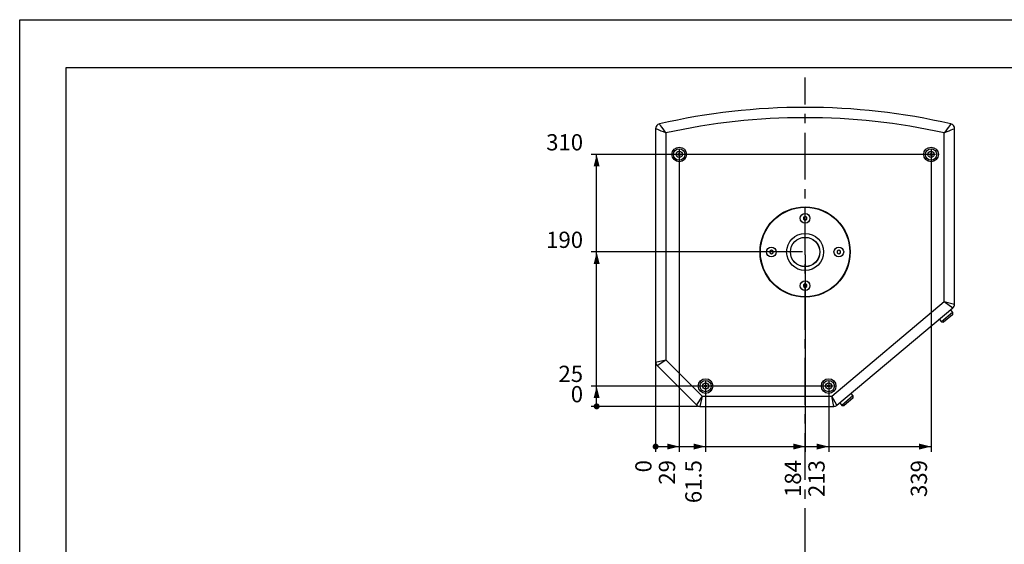
# Model space of a CAD drawing. Units: millimetres. Extents: x 0 to 420, y 0 to 297.
# Drawn here: x 0 to 182, y 200 to 297 of the extents above; entities that cross this region are included whole.
import ezdxf

# ---------------------------------------------------------------- set-up
doc = ezdxf.new("R2010")
doc.units = ezdxf.units.MM
doc.header["$LTSCALE"] = 23.1
doc.linetypes.add('CENTER', pattern=[0.6, 0.375, -0.075, 0.075, -0.075])
doc.layers.get('0').update_dxf_attribs({"linetype": 'CONTINUOUS'})
for name, color, linetype in [('001-BEDNA', 7, 'CONTINUOUS'), ('005-UCHO_ST-PRIRUBA', 7, 'CONTINUOUS'), ('AXIS', 7, 'CONTINUOUS')]:
    doc.layers.add(name, color=color, linetype=linetype)
doc.styles.get("Standard").update_dxf_attribs({"font": 'txt', "width": 0.8})
doc.dimstyles.new('DIMSTYLE_3', dxfattribs={"dimtxt": 3, "dimasz": 2.2, "dimexe": 1, "dimexo": 0.5, "dimgap": 0.75, "dimtad": 0, "dimtih": 1, "dimtoh": 1, "dimdec": 5, "dimlfac": 6.666667, "dimdsep": 46, "dimtxsty": 'Standard', "dimblk": '_FILLED', "dimblk1": '_FILLED', "dimblk2": '_FILLED', "dimcen": 0.09, "dimazin": 2, "dimtp": 0.2, "dimtm": 0.2, "dimtfac": 1, "dimtdec": 5, "dimtofl": 0, "dimtmove": 0, "dimatfit": 3, "dimldrblk": '_FILLED', "dimfxl": 0, "dimtolj": 1, "dimarcsym": 0})
doc.dimstyles.new('DIMSTYLE_4', dxfattribs={"dimtxt": 3, "dimasz": 2.2, "dimexe": 1, "dimexo": 0.5, "dimgap": 0.75, "dimtad": 0, "dimtih": 1, "dimtoh": 1, "dimdec": 5, "dimlfac": 6.666667, "dimdsep": 46, "dimtxsty": 'Standard', "dimblk": '_FILLED', "dimblk1": '_FILLED', "dimblk2": '_FILLED', "dimcen": 0.09, "dimazin": 2, "dimtp": 0.5, "dimtm": 0.5, "dimtfac": 1, "dimtdec": 5, "dimtofl": 0, "dimtmove": 0, "dimatfit": 3, "dimldrblk": '_FILLED', "dimfxl": 0, "dimtolj": 1, "dimarcsym": 0})
doc.dimstyles.new('DIMSTYLE_5', dxfattribs={"dimtxt": 3, "dimasz": 2.2, "dimexe": 1, "dimexo": 0.5, "dimgap": 0.75, "dimtad": 0, "dimtih": 1, "dimtoh": 1, "dimdec": 5, "dimlfac": 6.666667, "dimdsep": 46, "dimtxsty": 'Standard', "dimblk": '_FILLED', "dimblk1": '_FILLED', "dimblk2": '_FILLED', "dimcen": 0.09, "dimazin": 2, "dimtp": 0.3, "dimtm": 0.3, "dimtfac": 1, "dimtdec": 5, "dimtofl": 0, "dimtmove": 0, "dimatfit": 3, "dimldrblk": '_FILLED', "dimfxl": 0, "dimtolj": 1, "dimarcsym": 0})
doc.dimstyles.new('DIMSTYLE_6', dxfattribs={"dimtxt": 3, "dimasz": 2.2, "dimexe": 1, "dimexo": 0.5, "dimgap": 0.75, "dimtad": 0, "dimtih": 1, "dimtoh": 1, "dimdec": 5, "dimlfac": 6.666667, "dimdsep": 46, "dimtxsty": 'Standard', "dimblk": '_FILLED', "dimblk1": '_FILLED', "dimblk2": '_FILLED', "dimcen": 0.09, "dimazin": 2, "dimtp": 0.1, "dimtm": 0.1, "dimtfac": 1, "dimtdec": 5, "dimtofl": 0, "dimtmove": 0, "dimatfit": 3, "dimldrblk": '_FILLED', "dimfxl": 0, "dimtolj": 1, "dimarcsym": 0})
doc.dimstyles.new('DIMSTYLE_9', dxfattribs={"dimtxt": 3, "dimasz": 2.2, "dimexe": 1, "dimexo": 0.5, "dimgap": 0.75, "dimtad": 0, "dimtih": 1, "dimtoh": 1, "dimlfac": 6.666667, "dimdsep": 46, "dimtxsty": 'Standard', "dimblk": '_FILLED', "dimblk1": '_FILLED', "dimblk2": '_FILLED', "dimcen": 0.09, "dimazin": 2, "dimtp": 0.5, "dimtm": 0.5, "dimtfac": 1, "dimtofl": 0, "dimtmove": 0, "dimatfit": 3, "dimldrblk": '_FILLED', "dimfxl": 0, "dimtolj": 1, "dimarcsym": 0})

# ---------------------------------------------------------------- blocks, each defined once
blk = doc.blocks.new('*D3')
at = {"color": 2, "linetype": 'Continuous'}
blk.add_line((150.2, 229.37), (105.51, 229.37), dxfattribs=at)
at = {"color": 2, "linetype": 'Continuous', "insert": (104.01, 233.12), "char_height": 3, "width": 6.9926, "attachment_point": 3, "line_spacing_factor": 0.9}
blk.add_mtext('25', dxfattribs=at)
blk = doc.blocks.new('_FILLED')
at = {"color": 0, "linetype": 'ByBlock'}
blk.add_solid([(0, 0), (-1, 0.25), (-1, -0.25)], dxfattribs=at)
blk = doc.blocks.new('*D4')
at = {"color": 2, "linetype": 'Continuous'}
blk.add_line((169.1, 272.12), (105.51, 272.12), dxfattribs=at)
at = {"color": 2, "linetype": 'Continuous', "insert": (104.01, 275.87), "char_height": 3, "width": 10.4888, "attachment_point": 3, "line_spacing_factor": 0.9}
blk.add_mtext('310', dxfattribs=at)
blk = doc.blocks.new('*D5')
at = {"color": 2, "linetype": 'Continuous'}
blk.add_line((121.75, 272.97), (121.75, 217.2), dxfattribs=at)
at = {"color": 2, "linetype": 'Continuous', "insert": (118, 215.7), "char_height": 3, "width": 6.9926, "attachment_point": 3, "rotation": 90, "line_spacing_factor": 0.9}
blk.add_mtext('29', dxfattribs=at)
blk = doc.blocks.new('*D6')
at = {"color": 2, "linetype": 'Continuous'}
blk.add_line((126.62, 230.22), (126.62, 217.2), dxfattribs=at)
at = {"color": 2, "linetype": 'Continuous', "insert": (122.88, 215.7), "char_height": 3, "width": 12.2286, "attachment_point": 3, "rotation": 90, "line_spacing_factor": 0.9}
blk.add_mtext('61.5', dxfattribs=at)
blk = doc.blocks.new('*D7')
at = {"color": 2, "linetype": 'Continuous'}
blk.add_line((117.4, 254.84), (117.4, 217.2), dxfattribs=at)
at = {"color": 2, "linetype": 'Continuous', "insert": (113.65, 215.7), "char_height": 3, "width": 3.4963, "attachment_point": 3, "rotation": 90, "line_spacing_factor": 0.9}
blk.add_mtext('0', dxfattribs=at)
blk = doc.blocks.new('*D8')
at = {"color": 2, "linetype": 'Continuous'}
blk.add_line((149.35, 230.22), (149.35, 217.2), dxfattribs=at)
at = {"color": 2, "linetype": 'Continuous', "insert": (145.6, 215.7), "char_height": 3, "width": 10.4888, "attachment_point": 3, "rotation": 90, "line_spacing_factor": 0.9}
blk.add_mtext('213', dxfattribs=at)
blk = doc.blocks.new('*D9')
at = {"color": 2, "linetype": 'Continuous'}
blk.add_line((168.25, 272.97), (168.25, 217.2), dxfattribs=at)
at = {"color": 2, "linetype": 'Continuous', "insert": (164.5, 215.7), "char_height": 3, "width": 10.4888, "attachment_point": 3, "rotation": 90, "line_spacing_factor": 0.9}
blk.add_mtext('339', dxfattribs=at)
blk = doc.blocks.new('*D10')
at = {"color": 2, "linetype": 'Continuous'}
blk.add_line((125.07, 225.62), (105.51, 225.62), dxfattribs=at)
at = {"color": 2, "linetype": 'Continuous', "insert": (104.01, 229.37), "char_height": 3, "width": 3.4963, "attachment_point": 3, "line_spacing_factor": 0.9}
blk.add_mtext('0', dxfattribs=at)
blk = doc.blocks.new('*D15')
at = {"color": 2, "linetype": 'Continuous'}
blk.add_line((144.5, 254.12), (105.51, 254.12), dxfattribs=at)
at = {"color": 2, "linetype": 'Continuous', "insert": (104.01, 257.87), "char_height": 3, "width": 10.4888, "attachment_point": 3, "line_spacing_factor": 0.9}
blk.add_mtext('190', dxfattribs=at)
blk = doc.blocks.new('*D16')
at = {"color": 2, "linetype": 'Continuous'}
blk.add_line((145, 253.62), (145, 217.2), dxfattribs=at)
at = {"color": 2, "linetype": 'Continuous', "insert": (141.25, 215.7), "char_height": 3, "width": 10.4888, "attachment_point": 3, "rotation": 90, "line_spacing_factor": 0.9}
blk.add_mtext('184', dxfattribs=at)

msp = doc.modelspace()

# ---------------------------------------------------------------- linework, layer by layer
at = {"color": 2, "linetype": 'Continuous'}
for p, q in [((0, 0), (0, 297)), ((0, 297), (420, 297)), ((8.5091485, 288.0970383), (8.5091485, 11.0970383)), ((408.5091485, 288.0970383), (8.5091485, 288.0970383)), ((106.5110993, 225.6187911), (106.5110993, 272.1187911)), ((117.4, 218.2003874), (168.25, 218.2003874))]:
    msp.add_line(p, q, dxfattribs=at)
at = {"color": 2, "linetype": 'Continuous', "const_width": 0.55}
for points in [[(106.2360993, 225.6187911, 1), (106.7860993, 225.6187911, 1)], [(106.2360993, 225.6187911, 1), (106.7860993, 225.6187911, 1)], [(106.2360993, 225.6187911, 1), (106.7860993, 225.6187911, 1)], [(117.125, 218.2003874, 1), (117.675, 218.2003874, 1)], [(117.125, 218.2003874, 1), (117.675, 218.2003874, 1)], [(117.125, 218.2003874, 1), (117.675, 218.2003874, 1)], [(117.125, 218.2003874, 1), (117.675, 218.2003874, 1)], [(117.125, 218.2003874, 1), (117.675, 218.2003874, 1)]]:
    msp.add_lwpolyline(points, format="xyb", close=True, dxfattribs=at)
at = {"color": 2, "linetype": 'Continuous'}
for points in [[(106.5110993, 272.1187911), (107.0610993, 269.9187911), (105.9610993, 269.9187911)], [(106.5110993, 254.1187911), (107.0610993, 251.9187911), (105.9610993, 251.9187911)], [(106.5110993, 229.3687911), (107.0610993, 227.1687911), (105.9610993, 227.1687911)], [(121.75, 218.2003874), (119.55, 217.6503874), (119.55, 218.7503874)], [(126.625, 218.2003874), (124.425, 217.6503874), (124.425, 218.7503874)], [(145, 218.2003874), (142.8, 217.6503874), (142.8, 218.7503874)], [(149.35, 218.2003874), (147.15, 217.6503874), (147.15, 218.7503874)], [(168.25, 218.2003874), (166.05, 217.6503874), (166.05, 218.7503874)]]:
    msp.add_solid(points, dxfattribs=at)
at = {"layer": '001-BEDNA', "color": 7, "linetype": 'Continuous'}
for p, q in [((117.4, 276.8873915), (117.4, 233.7915833)), ((172.6, 244.4884679), (172.6, 276.8873915)), ((150.8630819, 225.8293511), (172.2785088, 243.7990279)), ((117.6636039, 233.1551872), (124.9363961, 225.882395)), ((125.5727922, 225.6187911), (150.284573, 225.6187911))]:
    msp.add_line(p, q, dxfattribs=at)
at = {"layer": '001-BEDNA', "color": 9, "linetype": 'Continuous'}
for p, q in [((118.2087136, 277.6117014), (118.0982368, 277.7644842)), ((172.6, 276.8873915), (172.4265167, 276.8145263)), ((119.305, 276.0845535), (119.305, 234.2078679)), ((170.695, 244.9571071), (170.695, 276.0845535)), ((149.9187829, 227.5237911), (170.695, 244.9571071)), ((170.695, 244.9571071), (172.6, 244.4884679)), ((170.695, 244.9571071), (172.2785088, 243.7990279)), ((117.4, 233.7915833), (119.305, 234.2078679)), ((117.6636039, 233.1551872), (119.305, 234.2078679)), ((119.305, 234.2078679), (125.9890768, 227.5237911)), ((125.9890768, 227.5237911), (124.9363961, 225.882395)), ((125.9890768, 227.5237911), (125.5727922, 225.6187911)), ((125.9890768, 227.5237911), (149.9187829, 227.5237911)), ((150.8630819, 225.8293511), (149.9187829, 227.5237911)), ((150.284573, 225.6187911), (149.9187829, 227.5237911))]:
    msp.add_line(p, q, dxfattribs=at)
for points in [[(119.305, 276.0845535), (118.8669234, 276.2696536), (118.4497099, 276.4457266), (118.0837745, 276.5998584), (117.7886081, 276.724084), (117.5734834, 276.8145262), (117.4, 276.8873915)], [(119.305, 276.0845535), (119.0286061, 276.4715413), (118.7647245, 276.8396869), (118.5328914, 277.1623015), (118.3455025, 277.4223073), (118.2087136, 277.6117014)], [(171.9017632, 277.7644842), (171.7912864, 277.6117014), (171.6544975, 277.4223073), (171.4671085, 277.1623016), (171.2352757, 276.8396868), (170.9713944, 276.471541), (170.695, 276.0845535)], [(172.4265167, 276.8145263), (172.2113921, 276.7240841), (171.9162257, 276.5998584), (171.5502902, 276.4457268), (171.1330765, 276.2696542), (170.695, 276.0845535)]]:
    msp.add_lwpolyline(points, dxfattribs=at)
at = {"layer": '001-BEDNA', "color": 7, "linetype": 'Continuous'}
msp.add_circle((145, 254.1187911), 8.325, dxfattribs=at)
for centre, radius, start, end in [((145, 160.8187911), 120, 77.045256121, 102.954743879), ((118.3, 276.8873915), 0.9, 102.954743879, 180), ((171.699984, 276.8873788), 0.8999857, 0.000805408, 77.04444512), ((171.7, 244.4884679), 0.9, 310, 360), ((118.3000132, 233.7915887), 0.8999882, 180.00034853, 224.99965147), ((125.5727922, 226.5187911), 0.9, 225, 270), ((150.2845683, 226.518804), 0.8999884, 270.000300279, 309.999699721)]:
    msp.add_arc(centre, radius, start, end, dxfattribs=at)
at = {"layer": '001-BEDNA', "color": 9, "linetype": 'Continuous'}
msp.add_arc((145, 160.8187911), 118.095, 77.43312033, 102.56687967, dxfattribs=at)
at = {"layer": '005-UCHO_ST-PRIRUBA', "color": 7, "linetype": 'Continuous'}
for p, q in [((121.5625, 272.2270442), (121.75, 272.3352974)), ((121.5625, 272.0105379), (121.5625, 272.2270442)), ((121.75, 271.9022847), (121.5625, 272.0105379)), ((121.75, 272.3352974), (121.9375, 272.2270442)), ((121.9375, 272.0105379), (121.75, 271.9022847)), ((121.9375, 272.2270442), (121.9375, 272.0105379)), ((168.0625, 272.2270442), (168.25, 272.3352974)), ((168.0625, 272.0105379), (168.0625, 272.2270442)), ((168.25, 271.9022847), (168.0625, 272.0105379)), ((168.25, 272.3352974), (168.4375, 272.2270442)), ((168.4375, 272.0105379), (168.25, 271.9022847)), ((168.4375, 272.2270442), (168.4375, 272.0105379)), ((145, 260.6902012), (144.7, 260.5169961)), ((144.7, 260.5169961), (144.7, 260.170586)), ((144.7, 260.170586), (145, 259.9973809)), ((145.3, 260.5169961), (145, 260.6902012)), ((145, 259.9973809), (145.3, 260.170586)), ((145.3, 260.170586), (145.3, 260.5169961)), ((138.775, 254.4652012), (138.475, 254.2919961)), ((138.475, 254.2919961), (138.475, 253.945586)), ((138.475, 253.945586), (138.775, 253.7723809)), ((139.075, 254.2919961), (138.775, 254.4652012)), ((138.775, 253.7723809), (139.075, 253.945586)), ((139.075, 253.945586), (139.075, 254.2919961)), ((151.225, 254.4652012), (150.925, 254.2919961)), ((150.925, 254.2919961), (150.925, 253.945586)), ((150.925, 253.945586), (151.225, 253.7723809)), ((151.525, 254.2919961), (151.225, 254.4652012)), ((151.225, 253.7723809), (151.525, 253.945586)), ((151.525, 253.945586), (151.525, 254.2919961)), ((145, 248.2402012), (144.7, 248.0669961)), ((144.7, 248.0669961), (144.7, 247.720586)), ((144.7, 247.720586), (145, 247.5473809)), ((145.3, 248.0669961), (145, 248.2402012)), ((145, 247.5473809), (145.3, 247.720586)), ((145.3, 247.720586), (145.3, 248.0669961)), ((172.218439, 242.965379), (170.150119, 241.2298524)), ((172.1814619, 242.5427294), (170.5727686, 241.1928754)), ((171.8327664, 243.4250056), (172.218439, 242.965379)), ((172.218439, 242.965379), (172.1814619, 242.5427294)), ((169.7644464, 241.6894791), (170.150119, 241.2298524)), ((170.150119, 241.2298524), (170.5727686, 241.1928754)), ((126.4375, 229.4770442), (126.625, 229.5852974)), ((126.4375, 229.2605379), (126.4375, 229.4770442)), ((126.625, 229.1522847), (126.4375, 229.2605379)), ((126.625, 229.5852974), (126.8125, 229.4770442)), ((126.8125, 229.2605379), (126.625, 229.1522847)), ((126.8125, 229.4770442), (126.8125, 229.2605379)), ((149.1625, 229.4770442), (149.35, 229.5852974)), ((149.1625, 229.2605379), (149.1625, 229.4770442)), ((149.35, 229.1522847), (149.1625, 229.2605379)), ((149.35, 229.5852974), (149.5375, 229.4770442)), ((149.5375, 229.2605379), (149.35, 229.1522847)), ((149.5375, 229.4770442), (149.5375, 229.2605379)), ((153.8333724, 227.5384763), (151.7650524, 225.8029498)), ((153.4476998, 227.998103), (153.8333724, 227.5384763)), ((153.8333724, 227.5384763), (153.7963953, 227.1158267)), ((151.3793798, 226.2625765), (151.7650524, 225.8029498)), ((151.7650524, 225.8029498), (152.187702, 225.7659728)), ((153.7963953, 227.1158267), (152.187702, 225.7659728))]:
    msp.add_line(p, q, dxfattribs=at)
for centre, radius in [((121.75, 272.1187911), 1.35), ((121.75, 272.1187911), 1.05), ((121.75, 272.1187911), 0.57), ((168.25, 272.1187911), 1.35), ((168.25, 272.1187911), 1.05), ((168.25, 272.1187911), 0.57), ((145, 254.1187911), 8.25), ((145, 260.3437911), 0.9), ((145, 254.1187911), 3.4108696), ((145, 254.1187911), 2.7225), ((145, 254.1187911), 2.7), ((138.775, 254.1187911), 0.9), ((151.225, 254.1187911), 0.9), ((145, 247.8937911), 0.9), ((126.625, 229.3687911), 1.35), ((126.625, 229.3687911), 1.05), ((126.625, 229.3687911), 0.57), ((149.35, 229.3687911), 1.35), ((149.35, 229.3687911), 1.05), ((149.35, 229.3687911), 0.57)]:
    msp.add_circle(centre, radius, dxfattribs=at)
at = {"layer": 'AXIS', "color": 2, "linetype": 'CENTER'}
msp.add_line((145, 101.1540512), (145, 286.3227501), dxfattribs=at)

# ---------------------------------------------------------------- dimensions: what is measured, and where the dimension line sits
at = {"color": 2, "linetype": 'Continuous'}
for feature_location, offset, dtype, origin, dimstyle, override, picture, middle in [((169.1, 272.1187911), (-63.5889007, 0), 0, (125.5727922, 225.6187911), 'DIMSTYLE_4', {"dimgap": 0.705387, "dimtad": 1, "dimtih": 0, "dimtoh": 0}, '*D4', (100.5098785, 274.3520618)), ((168.25, 272.9687911), (0, -55.7684037), 1, (117.4, 273.4687911), 'DIMSTYLE_4', {"dimgap": 0.705383, "dimtad": 1, "dimtih": 0, "dimtoh": 0}, '*D9', (166.0167335, 212.1991624)), ((121.75, 272.9687911), (0, -55.7684037), 1, (117.4, 255.3394874), 'DIMSTYLE_3', {"dimgap": 0.705395, "dimtad": 1, "dimtih": 0, "dimtoh": 0}, '*D5', (119.5167218, 213.3336072)), ((144.5, 254.1187911), (-38.9889007, 0), 0, (145, 225.6187911), 'DIMSTYLE_9', {"dimgap": 0.705398, "dimtad": 1, "dimtih": 0, "dimtoh": 0}, '*D15', (100.643708, 256.3520728)), ((117.4, 254.8394873611), (0, -37.6390999613), 1, (117.4, 255.3394873611), 'DIMSTYLE_6', {"dimgap": 0.705381, "dimtad": 1, "dimtih": 0, "dimtoh": 0}, '*D7', (115.1667357503, 214.5293849813)), ((126.625, 230.2187911), (0, -13.0184037), 1, (117.4, 255.3394874), 'DIMSTYLE_5', {"dimgap": 0.70539, "dimtad": 1, "dimtih": 0, "dimtoh": 0}, '*D6', (124.3917271, 211.6147072)), ((145, 253.6187911), (0, -36.4184037), 1, (117.4, 254.1187911), 'DIMSTYLE_9', {"dimgap": 0.705383, "dimtad": 1, "dimtih": 0, "dimtoh": 0}, '*D16', (142.7667335, 212.3329932)), ((150.2, 229.3687911), (-44.6889007, 0), 0, (125.5727922, 225.6187911), 'DIMSTYLE_3', {"dimgap": 0.705391, "dimtad": 1, "dimtih": 0, "dimtoh": 0}, '*D3', (101.6554706, 231.6020654)), ((125.0727922061, 225.6187910555), (-19.5616929316, 0), 0, (125.5727922061, 225.6187910555), 'DIMSTYLE_6', {"dimgap": 0.705384, "dimtad": 1, "dimtih": 0, "dimtoh": 0}, '*D10', (102.8400947571, 227.8520581055)), ((149.35, 230.2187911), (0, -13.0184037), 1, (117.4, 230.7187911), 'DIMSTYLE_4', {"dimgap": 0.705383, "dimtad": 1, "dimtih": 0, "dimtoh": 0}, '*D8', (147.1167335, 212.165709))]:
    dim = msp.add_ordinate_dim(feature_location=feature_location, offset=offset, dtype=dtype, origin=origin, dimstyle=dimstyle, override=override, dxfattribs=at)
    dim.commit()
    dim.dimension.update_dxf_attribs({"geometry": picture, "text_midpoint": middle})

doc.saveas('drawing.dxf')
